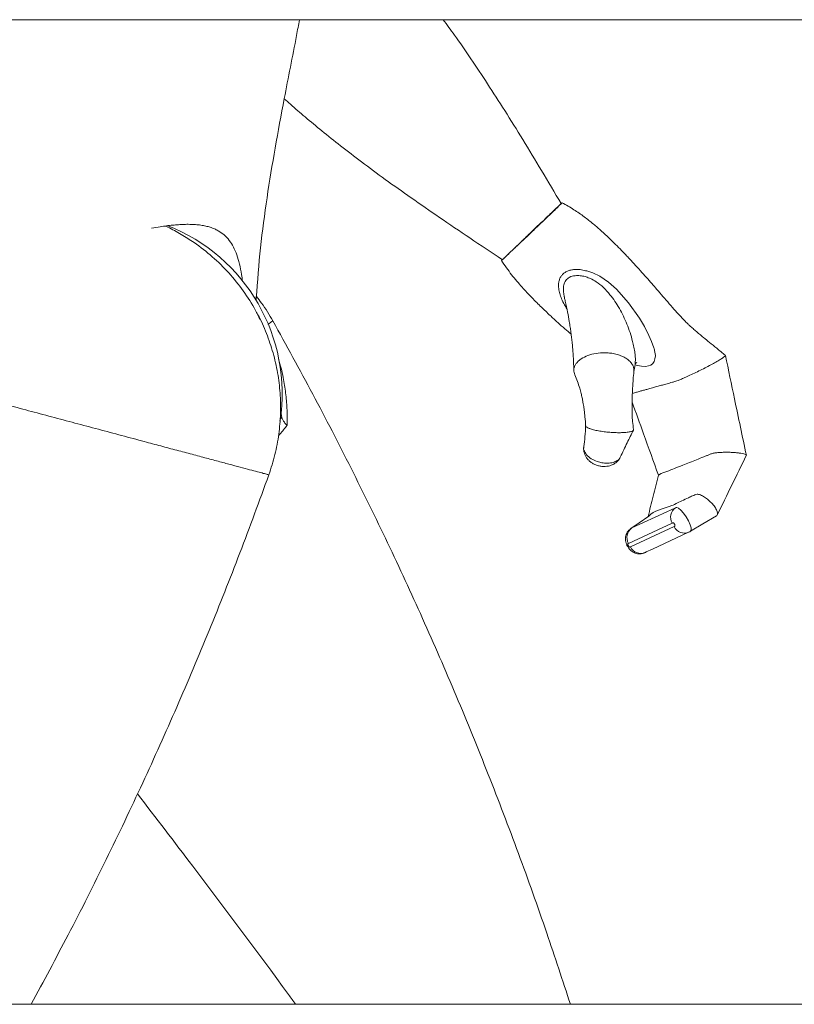
# Model space of a CAD drawing. Units: millimetres. Extents: x 2 to 56538, y -2512 to 29406.
# Drawn here: x 17607 to 17994, y 16012 to 16504 of the extents above; entities that cross this region are included whole.
import ezdxf

# ---------------------------------------------------------------- set-up
doc = ezdxf.new("R2010")
doc.units = ezdxf.units.MM
doc.layers.add('0COUPE-Longitudinale', color=7, linetype='Continuous')

msp = doc.modelspace()

# ---------------------------------------------------------------- linework, layer by layer
at = {"layer": '0COUPE-Longitudinale', "color": 7, "linetype": 'Continuous', "lineweight": 15, "extrusion": (1.22465e-16, 6.12323e-17, -1)}
for p, q in [((18592.92, 16503.56, -14215.249), (17452.92, 16503.56, -14215.249)), ((17877.702, 16412.114, -14215.249), (17877.235, 16411.691, -14215.249)), ((17861.978, 16397.191, -14215.249), (17863.141, 16398.298, -14215.249)), ((17863.155, 16398.247, -14215.249), (17861.992, 16397.139, -14215.249)), ((17863.141, 16398.298, -14215.249), (17864.275, 16399.376, -14215.249)), ((17864.288, 16399.328, -14215.249), (17863.155, 16398.247, -14215.249)), ((17864.275, 16399.376, -14215.249), (17865.324, 16400.371, -14215.249)), ((17865.335, 16400.328, -14215.249), (17864.288, 16399.328, -14215.249)), ((17865.324, 16400.371, -14215.249), (17866.234, 16401.234, -14215.249)), ((17866.244, 16401.197, -14215.249), (17865.335, 16400.328, -14215.249)), ((17866.234, 16401.234, -14215.249), (17866.96, 16401.919, -14215.249)), ((17866.967, 16401.893, -14215.249), (17866.244, 16401.197, -14215.249)), ((17866.96, 16401.919, -14215.249), (17867.466, 16402.395, -14215.249)), ((17867.471, 16402.378, -14215.249), (17866.967, 16401.893, -14215.249)), ((17867.466, 16402.395, -14215.249), (17867.727, 16402.635, -14215.249)), ((17867.728, 16402.63, -14215.249), (17867.471, 16402.378, -14215.249)), ((17867.727, 16402.635, -14215.249), (17867.728, 16402.63, -14215.249)), ((17858.172, 16393.518, -14215.249), (17857.666, 16393.043, -14215.249)), ((17858.898, 16394.204, -14215.249), (17858.172, 16393.518, -14215.249)), ((17859.809, 16395.066, -14215.249), (17858.898, 16394.204, -14215.249)), ((17860.857, 16396.062, -14215.249), (17859.809, 16395.066, -14215.249)), ((17860.844, 16396.11, -14215.249), (17861.978, 16397.191, -14215.249)), ((17861.992, 16397.139, -14215.249), (17860.857, 16396.062, -14215.249)), ((17857.406, 16392.802, -14215.249), (17857.372, 16392.774, -14215.249)), ((17857.666, 16393.043, -14215.249), (17857.406, 16392.802, -14215.249)), ((17890.516, 16377.958, -14215.249), (17890.032, 16378.089, -14215.249)), ((17892.985, 16377.122, -14215.249), (17890.516, 16377.958, -14215.249)), ((17896.496, 16375.489, -14215.249), (17892.985, 16377.122, -14215.249)), ((17900.884, 16372.527, -14215.249), (17896.496, 16375.489, -14215.249)), ((17904.838, 16368.968, -14215.249), (17900.884, 16372.527, -14215.249)), ((17910.939, 16362.107, -14215.249), (17904.838, 16368.968, -14215.249)), ((17724.981, 16364.582, -14215.249), (17724.958, 16363.09, -14215.249)), ((17916.278, 16354.539, -14215.249), (17910.939, 16362.107, -14215.249)), ((17918.793, 16350.293, -14215.249), (17916.278, 16354.539, -14215.249)), ((17921.036, 16345.89, -14215.249), (17918.793, 16350.293, -14215.249)), ((17922.368, 16342.83, -14215.249), (17921.036, 16345.89, -14215.249)), ((17923.472, 16339.749, -14215.249), (17922.368, 16342.83, -14215.249)), ((17923.61, 16339.29, -14215.249), (17923.472, 16339.749, -14215.249)), ((17924.043, 16337.522, -14215.249), (17923.61, 16339.29, -14215.249)), ((17924.273, 16335.872, -14215.249), (17924.043, 16337.522, -14215.249)), ((17924.281, 16335.743, -14215.249), (17924.273, 16335.872, -14215.249)), ((17969.633, 16285.94, -14215.249), (17969.717, 16286.006, -14215.249)), ((17929.923, 16257.826, -14215.249), (17912.477, 16249.72, -14215.249)), ((17916.134, 16252.317, -14215.249), (17920.945, 16255.638, -14215.249)), ((17934.285, 16259.852, -14215.249), (17929.923, 16257.826, -14215.249)), ((17934.285, 16259.852, -14215.249), (17934.617, 16260.007, -14215.249)), ((17954.793, 16255.844, -14215.249), (17947.996, 16251.746, -14215.249)), ((17910.879, 16242.049, -14215.249), (17932.69, 16252.184, -14215.249)), ((17912.024, 16249.48, -14215.249), (17916.134, 16252.317, -14215.249)), ((17947.996, 16251.746, -14215.249), (17941.884, 16248.061, -14215.249)), ((17933.629, 16250.417, -14215.249), (17911.814, 16240.288, -14215.249)), ((17912.477, 16249.72, -14215.249), (17912.241, 16249.611, -14215.249)), ((17928.808, 16241.949, -14215.249), (17940.887, 16247.557, -14215.249)), ((17940.887, 16247.557, -14215.249), (17940.985, 16247.602, -14215.249)), ((17941.86, 16248.098, -14215.249), (17941.799, 16248.016, -14215.249)), ((17922.77, 16239.145, -14215.249), (17928.808, 16241.949, -14215.249)), ((17919.171, 16237.474, -14215.249), (17919.178, 16237.477, -14215.249)), ((17919.178, 16237.477, -14215.249), (17919.188, 16237.482, -14215.249)), ((17919.188, 16237.482, -14215.249), (17919.207, 16237.491, -14215.249)), ((17919.207, 16237.491, -14215.249), (17919.373, 16237.568, -14215.249)), ((17919.373, 16237.568, -14215.249), (17919.75, 16237.743, -14215.249)), ((17919.75, 16237.743, -14215.249), (17922.77, 16239.145, -14215.249)), ((17452.92, 16011.86, -14215.249), (18592.92, 16011.86, -14215.249))]:
    msp.add_line(p, q, dxfattribs=at)
at = {"layer": '0COUPE-Longitudinale', "color": 8, "linetype": 'Continuous', "lineweight": 15, "extrusion": (1.22465e-16, 6.12323e-17, -1)}
for p, q in [((17924.081, 16334.15, -14215.249), (17924.281, 16335.743, -14215.249)), ((17914.1, 16331.277, -14215.249), (17915.319, 16330.906, -14215.249)), ((17915.319, 16330.906, -14215.249), (17917.43, 16330.512, -14215.249)), ((17917.43, 16330.512, -14215.249), (17919.379, 16330.429, -14215.249)), ((17919.379, 16330.429, -14215.249), (17920.799, 16330.628, -14215.249)), ((17920.799, 16330.628, -14215.249), (17922.046, 16331.111, -14215.249)), ((17922.046, 16331.111, -14215.249), (17922.957, 16331.811, -14215.249)), ((17922.957, 16331.811, -14215.249), (17923.656, 16332.854, -14215.249)), ((17923.656, 16332.854, -14215.249), (17924.081, 16334.15, -14215.249)), ((17934.921, 16260.036, -14215.249), (17934.617, 16260.007, -14215.249)), ((17935.863, 16259.604, -14215.249), (17934.921, 16260.036, -14215.249)), ((17937.054, 16258.562, -14215.249), (17935.863, 16259.604, -14215.249)), ((17938.321, 16257.108, -14215.249), (17937.054, 16258.562, -14215.249)), ((17939.627, 16255.291, -14215.249), (17938.321, 16257.108, -14215.249)), ((17940.805, 16253.306, -14215.249), (17939.627, 16255.291, -14215.249)), ((17941.7, 16251.379, -14215.249), (17940.805, 16253.306, -14215.249)), ((17942.189, 16249.737, -14215.249), (17941.7, 16251.379, -14215.249)), ((17912.143, 16249.557, -14215.249), (17912.049, 16249.45, -14215.249)), ((17912.241, 16249.611, -14215.249), (17912.143, 16249.557, -14215.249)), ((17941.86, 16248.098, -14215.249), (17942.212, 16248.568, -14215.249)), ((17942.212, 16248.568, -14215.249), (17942.189, 16249.737, -14215.249))]:
    msp.add_line(p, q, dxfattribs=at)
at = {"layer": '0COUPE-Longitudinale', "color": 7, "linetype": 'Continuous', "lineweight": 15, "extrusion": (1.22465e-16, 6.12323e-17, -1)}
for centre, radius, start, end in [((-17647.92, 16316.887, 14215.249), 90, 111.24538, 188.84593), ((-17937.796, 16255.122, 14215.249), 5.891, 330.07986, 53.4129), ((-17915.987, 16244.987, 14215.249), 5.893, 330.09118, 53.44084), ((-17938.873, 16252.538, 14215.249), 5.369, 236.17, 246.82772)]:
    msp.add_arc(centre, radius, start, end, dxfattribs=at)
at = {"layer": '0COUPE-Longitudinale', "color": 8, "linetype": 'Continuous', "lineweight": 15, "extrusion": (1.22465e-16, 6.12323e-17, -1)}
for centre, start, end in [((-17938.785, 16252.874, 14215.249), 247.31414, 334.51639), ((-17916.971, 16242.746, 14215.249), 247.31881, 334.51171)]:
    msp.add_arc(centre, 5.712, start, end, dxfattribs=at)
at = {"layer": '0COUPE-Longitudinale', "color": 7, "linetype": 'Continuous', "lineweight": 15}
for points, knots in [([(17746.608, 16503.56, -14215.249), (17746.11, 16500.908, -14215.249), (17743.645, 16487.767, -14215.249), (17739.355, 16466.444, -14215.249), (17734.343, 16439.473, -14215.249), (17730.269, 16414.662, -14215.249), (17726.903, 16389.709, -14215.249), (17725.622, 16372.965, -14215.249), (17724.981, 16364.582, -14215.249)], [0, 0, 0, 0, 0.0575092, 0.2849579, 0.4635808, 0.6421522, 0.8208402, 1, 1, 1, 1]), ([(17818.367, 16503.56, -14215.249), (17820.231, 16501.013, -14215.249), (17824.956, 16494.557, -14215.249), (17832.311, 16483.898, -14215.249), (17840.689, 16471.323, -14215.249), (17849.295, 16457.892, -14215.249), (17858.284, 16443.408, -14215.249), (17867.664, 16427.905, -14215.249), (17874.004, 16417.22, -14215.249), (17877.265, 16411.725, -14215.249)], [0, 0, 0, 0, 0.0867048, 0.2197417, 0.3556401, 0.5017196, 0.6579247, 0.8240969, 1, 1, 1, 1]), ([(17847.868, 16383.713, -14215.249), (17842.455, 16387.322, -14215.249), (17831.958, 16394.323, -14215.249), (17816.759, 16404.591, -14215.249), (17802.657, 16414.33, -14215.249), (17789.694, 16423.557, -14215.249), (17777.945, 16432.218, -14215.249), (17767.393, 16440.305, -14215.249), (17758, 16447.791, -14215.249), (17749.675, 16454.713, -14215.249), (17743.439, 16460.07, -14215.249), (17740.011, 16463.156, -14215.249), (17738.973, 16464.09, -14215.249)], [0, 0, 0, 0, 0.1442547, 0.2797796, 0.4063258, 0.5237649, 0.6320246, 0.7294309, 0.8180297, 0.8978925, 0.9691026, 1, 1, 1, 1]), ([(17877.235, 16411.691, -14215.249), (17877.168, 16411.62, -14215.249), (17877.017, 16411.465, -14215.249), (17876.132, 16410.599, -14215.249), (17874.909, 16409.419, -14215.249), (17873.457, 16408.021, -14215.249), (17871.897, 16406.523, -14215.249), (17869.771, 16404.487, -14215.249), (17867.292, 16402.116, -14215.249), (17864.815, 16399.753, -14215.249), (17862.466, 16397.511, -14215.249), (17860.389, 16395.535, -14215.249), (17858.311, 16393.558, -14215.249), (17856.376, 16391.72, -14215.249), (17854.608, 16390.042, -14215.249), (17853.032, 16388.551, -14215.249), (17851.62, 16387.214, -14215.249), (17850.358, 16386.025, -14215.249), (17849.307, 16385.037, -14215.249), (17848.483, 16384.266, -14215.249), (17847.96, 16383.785, -14215.249), (17847.913, 16383.751, -14215.249), (17847.891, 16383.735, -14215.249)], [0, 0, 0, 0, 0.0588314, 0.1307122, 0.2045894, 0.2403061, 0.2977389, 0.3565444, 0.4140623, 0.4738016, 0.5144152, 0.556135, 0.5967758, 0.6387563, 0.6769756, 0.7161841, 0.7569136, 0.7985103, 0.8457706, 0.8940058, 0.950316, 1, 1, 1, 1]), ([(17877.181, 16411.642, -14215.249), (17876.855, 16411.34, -14215.249), (17876.204, 16410.735, -14215.249), (17874.563, 16409.196, -14215.249), (17872.445, 16407.199, -14215.249), (17870.671, 16405.522, -14215.249), (17869.532, 16404.445, -14215.249), (17869.386, 16404.306, -14215.249)], [0, 0, 0, 0, 0.2439176, 0.4876239, 0.728776, 0.9651665, 1, 1, 1, 1]), ([(17873.453, 16407.985, -14215.249), (17874.188, 16408.69, -14215.249), (17875.687, 16410.128, -14215.249), (17876.999, 16411.399, -14215.249), (17877.695, 16412.081, -14215.249), (17877.679, 16412.08, -14215.249), (17877.673, 16412.079, -14215.249)], [0, 0, 0, 0, 0.2606482, 0.5317027, 0.8120275, 1, 1, 1, 1]), ([(17877.743, 16412.146, -14215.249), (17879.716, 16411.029, -14215.249), (17883.47, 16408.905, -14215.249), (17888.65, 16405.263, -14215.249), (17893.23, 16401.644, -14215.249), (17897.313, 16398.084, -14215.249), (17900.987, 16394.659, -14215.249), (17904.303, 16391.42, -14215.249), (17907.284, 16388.408, -14215.249), (17910.364, 16385.202, -14215.249), (17913.516, 16381.825, -14215.249), (17916.764, 16378.253, -14215.249), (17919.727, 16374.925, -14215.249), (17922.458, 16371.815, -14215.249), (17925.221, 16368.635, -14215.249), (17928.117, 16365.282, -14215.249), (17931.22, 16361.696, -14215.249), (17934.325, 16358.155, -14215.249), (17936.75, 16355.479, -14215.249), (17938.733, 16353.381, -14215.249), (17940.134, 16351.95, -14215.249), (17941.328, 16350.807, -14215.249), (17942.461, 16349.783, -14215.249), (17943.615, 16348.815, -14215.249), (17944.994, 16347.645, -14215.249), (17946.483, 16346.385, -14215.249), (17948.631, 16344.594, -14215.249), (17951.513, 16342.222, -14215.249), (17955.134, 16339.278, -14215.249), (17957.779, 16337.131, -14215.249), (17959.221, 16335.96, -14215.249)], [0, 0, 0, 0, 0.06204309, 0.1179883, 0.16911271, 0.21622516, 0.2597391, 0.29985179, 0.33648078, 0.36948635, 0.41482788, 0.45598067, 0.49460121, 0.53061958, 0.56399245, 0.60516335, 0.6482051, 0.69170683, 0.73264011, 0.75626218, 0.7837365, 0.79820982, 0.81089654, 0.83087103, 0.84116985, 0.85693813, 0.88071575, 0.9125131, 0.95230292, 1, 1, 1, 1]), ([(17847.903, 16383.753, -14215.249), (17847.919, 16383.766, -14215.249), (17848.103, 16383.931, -14215.249), (17848.99, 16384.762, -14215.249), (17850.558, 16386.231, -14215.249), (17852.671, 16388.224, -14215.249), (17855.006, 16390.43, -14215.249), (17857.416, 16392.713, -14215.249), (17859.763, 16394.938, -14215.249), (17862.236, 16397.287, -14215.249), (17864.536, 16399.475, -14215.249), (17866.485, 16401.33, -14215.249), (17868.04, 16402.812, -14215.249), (17869.44, 16404.147, -14215.249), (17870.777, 16405.425, -14215.249), (17872.16, 16406.745, -14215.249), (17872.994, 16407.545, -14215.249), (17873.453, 16407.985, -14215.249)], [0, 0, 0, 0, 0.0098209, 0.1183606, 0.226811, 0.3341219, 0.4392997, 0.5164014, 0.5916054, 0.6647591, 0.7349937, 0.7839527, 0.8257144, 0.8651406, 0.9048639, 0.9476989, 1, 1, 1, 1]), ([(17718.151, 16372.888, -14215.249), (17718.006, 16374.051, -14215.249), (17717.615, 16377.193, -14215.249), (17716.692, 16381.61, -14215.249), (17715.352, 16386.185, -14215.249), (17713.654, 16390.101, -14215.249), (17711.564, 16393.418, -14215.249), (17709.042, 16396.134, -14215.249), (17706.497, 16397.948, -14215.249), (17704.115, 16399.145, -14215.249), (17702.059, 16399.921, -14215.249), (17699.8, 16400.537, -14215.249), (17697.374, 16400.982, -14215.249), (17694.708, 16401.269, -14215.249), (17691.908, 16401.388, -14215.249), (17689.042, 16401.36, -14215.249), (17686.203, 16401.213, -14215.249), (17683.281, 16400.971, -14215.249), (17680.241, 16400.629, -14215.249), (17676.742, 16400.162, -14215.249), (17674.179, 16399.749, -14215.249), (17672.701, 16399.511, -14215.249)], [0, 0, 0, 0, 0.0445674, 0.1204223, 0.1957162, 0.2706845, 0.3458956, 0.4216817, 0.4970126, 0.5387737, 0.5820917, 0.6246704, 0.6687114, 0.7115257, 0.7572868, 0.7988439, 0.8365721, 0.8744691, 0.9136532, 0.9502191, 1, 1, 1, 1]), ([(17679.486, 16400.518, -14215.249), (17679.923, 16400.328, -14215.249), (17682.683, 16399.124, -14215.249), (17687.556, 16396.391, -14215.249), (17695.115, 16391.63, -14215.249), (17703.208, 16385.314, -14215.249), (17711.468, 16377.233, -14215.249), (17718.635, 16368.205, -14215.249), (17723.789, 16360.37, -14215.249), (17726.104, 16355.38, -14215.249), (17726.806, 16353.866, -14215.249)], [0, 0, 0, 0, 0.0211458, 0.1334862, 0.2465352, 0.416549, 0.5866977, 0.7566704, 0.9261396, 1, 1, 1, 1]), ([(17847.459, 16383.359, -14215.249), (17847.439, 16383.338, -14215.249), (17847.372, 16383.265, -14215.249), (17847.659, 16383.528, -14215.249), (17847.863, 16383.716, -14215.249)], [0, 0, 0, 0, 0.2872466, 1, 1, 1, 1]), ([(17882.242, 16346.442, -14215.249), (17881.183, 16347.361, -14215.249), (17878.949, 16349.298, -14215.249), (17875.425, 16352.443, -14215.249), (17871.515, 16356.03, -14215.249), (17867.198, 16360.14, -14215.249), (17862.49, 16364.815, -14215.249), (17857.485, 16370.164, -14215.249), (17852.262, 16376.292, -14215.249), (17849.061, 16380.89, -14215.249), (17847.389, 16383.292, -14215.249)], [0, 0, 0, 0, 0.0826628, 0.1743442, 0.2784802, 0.3954652, 0.525738, 0.6696009, 0.8274021, 1, 1, 1, 1]), ([(17724.981, 16364.582, -14215.249), (17724.942, 16364.579, -14215.249), (17724.884, 16364.575, -14215.249), (17724.286, 16364.523, -14215.249), (17724.091, 16364.506, -14215.249)], [0, 0, 0, 0, 0.6741691, 1, 1, 1, 1]), ([(17733.286, 16353.121, -14215.249), (17731.518, 16356.161, -14215.249), (17729.042, 16360.423, -14215.249), (17725.935, 16364.238, -14215.249), (17725.045, 16365.331, -14215.249)], [0, 0, 0, 0, 0.7135668, 1, 1, 1, 1]), ([(17878.89, 16364.86, -14215.249), (17878.873, 16364.91, -14215.249), (17878.841, 16365.006, -14215.249), (17878.826, 16365.104, -14215.249), (17878.819, 16365.15, -14215.249)], [0, 0, 0, 0, 0.5288498, 1, 1, 1, 1]), ([(17883.563, 16328.288, -14215.249), (17883.532, 16329.737, -14215.249), (17883.474, 16332.401, -14215.249), (17883.273, 16336.024, -14215.249), (17883.053, 16338.953, -14215.249), (17882.838, 16341.281, -14215.249), (17882.646, 16343.112, -14215.249), (17882.474, 16344.611, -14215.249), (17882.292, 16346.087, -14215.249), (17882.058, 16347.86, -14215.249), (17881.724, 16350.178, -14215.249), (17881.203, 16353.45, -14215.249), (17880.413, 16357.79, -14215.249), (17879.604, 16361.797, -14215.249), (17879.014, 16364.225, -14215.249), (17878.862, 16364.852, -14215.249)], [0, 0, 0, 0, 0.1135078, 0.2087706, 0.2857512, 0.3455848, 0.3941645, 0.4323211, 0.4654861, 0.5140026, 0.5779362, 0.6573226, 0.7873351, 0.9451212, 1, 1, 1, 1]), ([(17731.291, 16276.276, -14215.249), (17732.374, 16279.616, -14215.249), (17734.525, 16286.256, -14215.249), (17736.398, 16296.525, -14215.249), (17737.267, 16306.817, -14215.249), (17737.065, 16317.086, -14215.249), (17735.821, 16327.242, -14215.249), (17733.564, 16337.233, -14215.249), (17730.188, 16346.921, -14215.249), (17727.331, 16353.657, -14215.249), (17725.348, 16356.977, -14215.249), (17725.13, 16357.343, -14215.249)], [0, 0, 0, 0, 0.12568766, 0.24989087, 0.37299361, 0.49531029, 0.61720458, 0.73909839, 0.86146875, 0.98472102, 1, 1, 1, 1]), ([(17730.828, 16351.461, -14215.249), (17731.025, 16351.594, -14215.249), (17731.962, 16352.228, -14215.249), (17732.988, 16352.919, -14215.249), (17733.186, 16353.054, -14215.249), (17733.286, 16353.121, -14215.249)], [0, 0, 0, 0, 0.1171964, 0.55861701, 1, 1, 1, 1]), ([(17881.836, 16011.86, -14215.249), (17877.97, 16023.727, -14215.249), (17869.742, 16048.988, -14215.249), (17856.037, 16087.267, -14215.249), (17840.974, 16126.756, -14215.249), (17824.996, 16165.892, -14215.249), (17808.235, 16204.437, -14215.249), (17790.713, 16242.383, -14215.249), (17772.439, 16279.715, -14215.249), (17753.383, 16316.686, -14215.249), (17739.986, 16340.973, -14215.249), (17733.286, 16353.121, -14215.249)], [0, 0, 0, 0, 0.10042782, 0.21378226, 0.32713793, 0.44051002, 0.55391361, 0.66533479, 0.77681485, 0.8883643, 1, 1, 1, 1]), ([(17902.48, 16336.971, -14215.249), (17901.721, 16337.067, -14215.249), (17900.222, 16337.257, -14215.249), (17897.198, 16337.291, -14215.249), (17893.517, 16336.856, -14215.249), (17889.566, 16335.607, -14215.249), (17886.904, 16334.048, -14215.249), (17885.293, 16332.553, -14215.249), (17884.36, 16331.305, -14215.249), (17883.767, 16329.982, -14215.249), (17883.411, 16328.257, -14215.249), (17883.807, 16327.008, -14215.249), (17884.062, 16326.205, -14215.249)], [0, 0, 0, 0, 0.0747693, 0.1476599, 0.2898773, 0.4306018, 0.5722056, 0.6444396, 0.7181771, 0.7935374, 0.8672285, 1, 1, 1, 1]), ([(17913.475, 16327.958, -14215.249), (17913.514, 16328.17, -14215.249), (17913.653, 16328.926, -14215.249), (17913.344, 16330.222, -14215.249), (17912.581, 16331.777, -14215.249), (17911.328, 16333.214, -14215.249), (17909.662, 16334.496, -14215.249), (17907.603, 16335.58, -14215.249), (17905.199, 16336.455, -14215.249), (17903.395, 16336.798, -14215.249), (17902.48, 16336.971, -14215.249)], [0, 0, 0, 0, 0.0528134, 0.1882805, 0.3220187, 0.4550986, 0.5884178, 0.7227434, 0.8593602, 1, 1, 1, 1]), ([(17959.209, 16335.886, -14215.249), (17959.225, 16335.862, -14215.249), (17959.283, 16335.778, -14215.249), (17958.877, 16335.375, -14215.249), (17957.871, 16334.628, -14215.249), (17956.177, 16333.561, -14215.249), (17953.938, 16332.262, -14215.249), (17951.277, 16330.808, -14215.249), (17948.334, 16329.273, -14215.249), (17945.262, 16327.739, -14215.249), (17942.245, 16326.297, -14215.249), (17939.537, 16325.062, -14215.249), (17937.333, 16324.113, -14215.249), (17935.69, 16323.449, -14215.249), (17934.035, 16322.838, -14215.249), (17932.831, 16322.513, -14215.249), (17931.422, 16322.12, -14215.249), (17930.16, 16321.771, -14215.249), (17928.983, 16321.443, -14215.249), (17927.867, 16321.134, -14215.249), (17926.786, 16320.833, -14215.249), (17924.18, 16320.111, -14215.249), (17921.376, 16319.333, -14215.249), (17918.354, 16318.492, -14215.249), (17916.606, 16318.008, -14215.249), (17914.739, 16317.489, -14215.249), (17913.445, 16317.13, -14215.249), (17912.774, 16316.944, -14215.249)], [0, 0, 0, 0, 0.0116612, 0.0409801, 0.0739941, 0.1081449, 0.142314, 0.1764859, 0.2106555, 0.2448144, 0.2789801, 0.3121982, 0.3418584, 0.3672443, 0.3889189, 0.4334385, 0.4723699, 0.5079485, 0.5410204, 0.5724262, 0.6029408, 0.6328957, 0.7942277, 0.8412198, 0.8899688, 0.9429144, 1, 1, 1, 1]), ([(17959.255, 16335.91, -14215.249), (17960.767, 16328.663, -14215.249), (17964.236, 16312.029, -14215.249), (17967.738, 16295.442, -14215.249), (17969.714, 16286.081, -14215.249)], [0, 0, 0, 0, 0.43563259, 1, 1, 1, 1]), ([(17914.22, 16331.912, -14215.249), (17914.182, 16331.714, -14215.249), (17913.919, 16330.336, -14215.249), (17913.698, 16328.93, -14215.249), (17913.51, 16327.725, -14215.249)], [0, 0, 0, 0, 0.1438361, 1, 1, 1, 1]), ([(17915.026, 16332.381, -14215.249), (17915.031, 16332.383, -14215.249), (17915.045, 16332.387, -14215.249), (17914.8, 16332.292, -14215.249), (17914.357, 16331.953, -14215.249), (17914.151, 16331.639, -14215.249), (17914.148, 16331.627, -14215.249), (17914.146, 16331.622, -14215.249)], [0, 0, 0, 0, 0.1266935, 0.3284239, 0.6011496, 0.8483944, 1, 1, 1, 1]), ([(17889.47, 16300.746, -14215.249), (17889.366, 16302.237, -14215.249), (17889.183, 16304.853, -14215.249), (17888.791, 16308.279, -14215.249), (17888.439, 16310.736, -14215.249), (17888.158, 16312.408, -14215.249), (17887.928, 16313.647, -14215.249), (17887.641, 16315.078, -14215.249), (17887.188, 16317.075, -14215.249), (17886.45, 16319.804, -14215.249), (17885.394, 16323.02, -14215.249), (17884.493, 16325.104, -14215.249), (17884.017, 16326.203, -14215.249)], [0, 0, 0, 0, 0.16863399, 0.29579511, 0.38745832, 0.44777098, 0.4864317, 0.53152722, 0.61462263, 0.72001529, 0.85229749, 1, 1, 1, 1]), ([(17913.537, 16327.957, -14215.249), (17913.417, 16326.56, -14215.249), (17913.198, 16324.016, -14215.249), (17912.96, 16320.559, -14215.249), (17912.807, 16317.79, -14215.249), (17912.714, 16315.642, -14215.249), (17912.659, 16313.933, -14215.249), (17912.623, 16312.345, -14215.249), (17912.605, 16310.668, -14215.249), (17912.612, 16308.612, -14215.249), (17912.678, 16305.996, -14215.249), (17912.858, 16302.649, -14215.249), (17913.197, 16300.174, -14215.249), (17913.38, 16298.843, -14215.249)], [0, 0, 0, 0, 0.1445478, 0.2633724, 0.3587545, 0.432373, 0.4860837, 0.5354318, 0.5959214, 0.6582937, 0.745896, 0.8633522, 1, 1, 1, 1]), ([(17585.151, 16315.3, -14215.249), (17586.509, 16314.938, -14215.249), (17591.27, 16313.667, -14215.249), (17600.051, 16311.322, -14215.249), (17611.286, 16308.321, -14215.249), (17622.825, 16305.24, -14215.249), (17630.601, 16303.163, -14215.249), (17634.489, 16302.125, -14215.249)], [0, 0, 0, 0, 0.0906309, 0.3178691, 0.5451308, 0.7725163, 1, 1, 1, 1]), ([(17925.848, 16276.037, -14215.249), (17923.359, 16282.943, -14215.249), (17918.962, 16295.139, -14215.249), (17914.547, 16307.329, -14215.249), (17912.632, 16312.617, -14215.249)], [0, 0, 0, 0, 0.5661992, 1, 1, 1, 1]), ([(17737.713, 16305.001, -14215.249), (17737.641, 16305.346, -14215.249), (17737.462, 16306.204, -14215.249), (17737.491, 16307.785, -14215.249), (17737.573, 16308.908, -14215.249), (17737.609, 16309.404, -14215.249)], [0, 0, 0, 0, 0.2731391, 0.6792185, 1, 1, 1, 1]), ([(17740.368, 16301.053, -14215.249), (17740.362, 16301.059, -14215.249), (17739.872, 16301.524, -14215.249), (17738.669, 16302.774, -14215.249), (17738.078, 16304.15, -14215.249), (17737.713, 16305.001, -14215.249)], [0, 0, 0, 0, 0.0049859, 0.3839101, 1, 1, 1, 1]), ([(17634.489, 16302.125, -14215.249), (17638.397, 16301.081, -14215.249), (17646.214, 16298.994, -14215.249), (17657.821, 16295.894, -14215.249), (17668.233, 16293.115, -14215.249), (17677.412, 16290.663, -14215.249), (17685.391, 16288.532, -14215.249), (17693.013, 16286.497, -14215.249), (17700.205, 16284.577, -14215.249), (17706.88, 16282.795, -14215.249), (17712.95, 16281.174, -14215.249), (17718.32, 16279.74, -14215.249), (17722.892, 16278.519, -14215.249), (17726.573, 16277.536, -14215.249), (17729.259, 16276.819, -14215.249), (17730.97, 16276.362, -14215.249), (17731.184, 16276.304, -14215.249), (17731.291, 16276.276, -14215.249)], [0, 0, 0, 0, 0.0832215, 0.1664624, 0.2497227, 0.3122103, 0.3747076, 0.4372155, 0.4997231, 0.5622494, 0.6247751, 0.68731, 0.7498408, 0.812382, 0.8749168, 0.937464, 1, 1, 1, 1]), ([(17888.53, 16290.351, -14215.249), (17888.758, 16291.998, -14215.249), (17889.235, 16295.446, -14215.249), (17889.39, 16298.948, -14215.249), (17889.47, 16300.778, -14215.249)], [0, 0, 0, 0, 0.47753849, 1, 1, 1, 1]), ([(17911.667, 16297.759, -14215.249), (17911.375, 16297.7, -14215.249), (17910.753, 16297.575, -14215.249), (17909.504, 16297.431, -14215.249), (17907.895, 16297.328, -14215.249), (17905.87, 16297.299, -14215.249), (17903.455, 16297.37, -14215.249), (17900.738, 16297.563, -14215.249), (17897.9, 16297.893, -14215.249), (17895.188, 16298.344, -14215.249), (17892.859, 16298.883, -14215.249), (17891.088, 16299.459, -14215.249), (17889.989, 16300.014, -14215.249), (17889.484, 16300.459, -14215.249), (17889.513, 16300.694, -14215.249), (17889.523, 16300.774, -14215.249)], [0, 0, 0, 0, 0.0511403, 0.1090392, 0.1742574, 0.2471698, 0.3276859, 0.4150121, 0.5075524, 0.6029482, 0.698355, 0.7908872, 0.8782209, 0.958744, 1, 1, 1, 1]), ([(17913.331, 16298.569, -14215.249), (17912.276, 16296.475, -14215.249), (17910.053, 16292.059, -14215.249), (17907.909, 16287.505, -14215.249), (17906.781, 16285.111, -14215.249)], [0, 0, 0, 0, 0.4742804, 1, 1, 1, 1]), ([(17913.329, 16298.847, -14215.249), (17913.347, 16298.757, -14215.249), (17913.391, 16298.538, -14215.249), (17913.044, 16298.242, -14215.249), (17912.472, 16297.966, -14215.249), (17911.924, 16297.825, -14215.249), (17911.667, 16297.759, -14215.249)], [0, 0, 0, 0, 0.2069833, 0.5038186, 0.767163, 1, 1, 1, 1]), ([(17906.761, 16285.133, -14215.249), (17906.578, 16284.766, -14215.249), (17906.186, 16283.98, -14215.249), (17905.303, 16282.945, -14215.249), (17904.22, 16282.028, -14215.249), (17902.966, 16281.304, -14215.249), (17901.575, 16280.783, -14215.249), (17900.045, 16280.474, -14215.249), (17898.399, 16280.402, -14215.249), (17896.674, 16280.59, -14215.249), (17894.936, 16281.054, -14215.249), (17893.31, 16281.774, -14215.249), (17891.876, 16282.707, -14215.249), (17890.679, 16283.791, -14215.249), (17889.724, 16285.013, -14215.249), (17889.019, 16286.342, -14215.249), (17888.589, 16287.745, -14215.249), (17888.416, 16289.101, -14215.249), (17888.522, 16289.966, -14215.249), (17888.57, 16290.353, -14215.249)], [0, 0, 0, 0, 0.0476353, 0.1019463, 0.1575666, 0.2129394, 0.2707356, 0.3306351, 0.3941535, 0.4603835, 0.5288092, 0.5986498, 0.6626802, 0.7248182, 0.7849272, 0.8424436, 0.8991989, 0.9549709, 1, 1, 1, 1]), ([(17969.656, 16286.08, -14215.249), (17969.609, 16286.188, -14215.249), (17969.507, 16286.42, -14215.249), (17968.547, 16286.755, -14215.249), (17967.112, 16287.056, -14215.249), (17965.3, 16287.292, -14215.249), (17963.234, 16287.458, -14215.249), (17961.002, 16287.545, -14215.249), (17958.702, 16287.547, -14215.249), (17956.44, 16287.455, -14215.249), (17954.338, 16287.26, -14215.249), (17952.447, 16286.91, -14215.249), (17951.383, 16286.397, -14215.249), (17949.906, 16285.838, -14215.249), (17947.746, 16284.971, -14215.249), (17944.89, 16283.844, -14215.249), (17941.379, 16282.451, -14215.249), (17937.745, 16281.002, -14215.249), (17933.867, 16279.496, -14215.249), (17930.297, 16277.957, -14215.249), (17926.777, 16276.881, -14215.249), (17926.039, 16276.234, -14215.249), (17925.881, 16276.095, -14215.249)], [0, 0, 0, 0, 0.02064534, 0.0442058, 0.06665061, 0.08847834, 0.11006594, 0.1317529, 0.15389054, 0.1769091, 0.20144053, 0.22856148, 0.26699588, 0.30730306, 0.34894835, 0.45204184, 0.5485302, 0.64658757, 0.76170576, 0.87103692, 0.9723097, 1, 1, 1, 1]), ([(17969.694, 16285.937, -14215.249), (17967.277, 16280.996, -14215.249), (17962.439, 16271.106, -14215.249), (17957.603, 16261.221, -14215.249), (17955.183, 16256.275, -14215.249)], [0, 0, 0, 0, 0.4996967, 1, 1, 1, 1]), ([(17612.598, 16011.86, -14215.249), (17618.811, 16023.384, -14215.249), (17631.71, 16047.309, -14215.249), (17650.245, 16084.192, -14215.249), (17668.332, 16122.131, -14215.249), (17685.452, 16160.26, -14215.249), (17701.619, 16198.552, -14215.249), (17717, 16237.197, -14215.249), (17726.527, 16263.246, -14215.249), (17731.291, 16276.276, -14215.249)], [0, 0, 0, 0, 0.135371, 0.2810545, 0.4267763, 0.5699542, 0.7132069, 0.8565502, 1, 1, 1, 1]), ([(17920.629, 16255.421, -14215.249), (17921.485, 16258.801, -14215.249), (17923.231, 16265.692, -14215.249), (17924.975, 16272.588, -14215.249), (17925.864, 16276.101, -14215.249)], [0, 0, 0, 0, 0.4905009, 1, 1, 1, 1]), ([(17954.75, 16255.882, -14215.249), (17954.972, 16256.077, -14215.249), (17955.449, 16256.495, -14215.249), (17955.25, 16257.907, -14215.249), (17954.362, 16259.729, -14215.249), (17952.829, 16261.742, -14215.249), (17950.873, 16263.668, -14215.249), (17948.734, 16265.27, -14215.249), (17946.694, 16266.328, -14215.249), (17944.95, 16266.74, -14215.249), (17943.926, 16266.258, -14215.249), (17942.887, 16265.781, -14215.249), (17941.842, 16265.298, -14215.249), (17940.051, 16264.471, -14215.249), (17936.604, 16262.933, -14215.249), (17930.413, 16259.557, -14215.249), (17923.287, 16258.552, -14215.249), (17921.047, 16255.64, -14215.249), (17921.007, 16255.588, -14215.249)], [0, 0, 0, 0, 0.02682089, 0.05750095, 0.0880118, 0.11843905, 0.14885125, 0.17930744, 0.20987527, 0.24062836, 0.27338565, 0.30634233, 0.33933254, 0.3723681, 0.47637451, 0.66249475, 0.99400278, 1, 1, 1, 1]), ([(17932.69, 16252.184, -14215.249), (17932.806, 16252.269, -14215.249), (17932.957, 16252.381, -14215.249), (17933.232, 16252.335, -14215.249), (17933.419, 16252.199, -14215.249), (17933.614, 16251.986, -14215.249), (17933.797, 16251.712, -14215.249), (17933.946, 16251.405, -14215.249), (17934.043, 16251.103, -14215.249), (17934.075, 16250.842, -14215.249), (17934.041, 16250.64, -14215.249), (17933.88, 16250.511, -14215.249), (17933.733, 16250.456, -14215.249), (17933.629, 16250.417, -14215.249)], [0, 0, 0, 0, 0.2168716, 0.2822983, 0.3477188, 0.4129223, 0.4813021, 0.5505948, 0.6200434, 0.6895586, 0.759661, 0.8306011, 1, 1, 1, 1]), ([(17919.319, 16237.546, -14215.249), (17919.319, 16237.546, -14215.249), (17919.318, 16237.545, -14215.249), (17919.305, 16237.539, -14215.249), (17919.273, 16237.522, -14215.249), (17919.189, 16237.481, -14215.249), (17918.918, 16237.346, -14215.249), (17918.278, 16237.084, -14215.249), (17917.217, 16236.814, -14215.249), (17915.951, 16236.769, -14215.249), (17914.731, 16236.974, -14215.249), (17913.658, 16237.368, -14215.249), (17912.681, 16237.927, -14215.249), (17911.795, 16238.648, -14215.249), (17910.967, 16239.572, -14215.249), (17910.222, 16240.729, -14215.249), (17909.667, 16242.037, -14215.249), (17909.368, 16243.37, -14215.249), (17909.319, 16244.626, -14215.249), (17909.496, 16245.856, -14215.249), (17909.916, 16247.057, -14215.249), (17910.6, 16248.169, -14215.249), (17911.336, 16248.987, -14215.249), (17911.875, 16249.354, -14215.249), (17912.052, 16249.474, -14215.249)], [0, 0, 0, 0, 0.00092613, 0.00239979, 0.00453827, 0.00860758, 0.01855039, 0.05132381, 0.1110928, 0.17629054, 0.23429181, 0.2900941, 0.34204092, 0.39833522, 0.45659522, 0.52282029, 0.59699203, 0.66170419, 0.7216895, 0.77980995, 0.84208272, 0.90532809, 0.96892937, 1, 1, 1, 1]), ([(17911.814, 16240.288, -14215.249), (17911.741, 16240.242, -14215.249), (17911.626, 16240.171, -14215.249), (17911.419, 16240.17, -14215.249), (17911.211, 16240.295, -14215.249), (17910.996, 16240.511, -14215.249), (17910.798, 16240.791, -14215.249), (17910.643, 16241.095, -14215.249), (17910.543, 16241.39, -14215.249), (17910.507, 16241.645, -14215.249), (17910.532, 16241.842, -14215.249), (17910.663, 16241.975, -14215.249), (17910.792, 16242.019, -14215.249), (17910.879, 16242.049, -14215.249)], [0, 0, 0, 0, 0.1473175, 0.2298778, 0.3125219, 0.3943893, 0.4730973, 0.5491998, 0.6235093, 0.6966808, 0.7700924, 0.8451627, 1, 1, 1, 1]), ([(17665.707, 16116.997, -14215.249), (17674.913, 16104.959, -14215.249), (17700.315, 16071.744, -14215.249), (17726.608, 16036.674, -14215.249), (17743.477, 16013.488, -14215.249), (17744.662, 16011.86, -14215.249)], [0, 0, 0, 0, 0.3457824, 0.954055, 1, 1, 1, 1])]:
    msp.add_open_spline(points, degree=3, knots=knots, dxfattribs=at)
at = {"layer": '0COUPE-Longitudinale', "color": 8, "linetype": 'Continuous', "lineweight": 15}
for points, knots in [([(17890.032, 16378.089, -14215.249), (17890.031, 16378.089, -14215.249), (17889.124, 16378.089, -14215.249), (17887.473, 16378.827, -14215.249), (17885.059, 16378.881, -14215.249), (17882.956, 16378.756, -14215.249), (17881.199, 16378.346, -14215.249), (17879.594, 16377.652, -14215.249), (17878.244, 16376.681, -14215.249), (17877.17, 16375.446, -14215.249), (17876.413, 16373.993, -14215.249), (17875.979, 16372.349, -14215.249), (17875.876, 16370.748, -14215.249), (17876.014, 16368.875, -14215.249), (17876.472, 16366.741, -14215.249), (17877.468, 16364.001, -14215.249), (17878.672, 16361.48, -14215.249), (17879.7, 16359.853, -14215.249), (17880.089, 16359.238, -14215.249)], [0, 0, 0, 0, 0.0000136, 0.0778697, 0.1572278, 0.2134796, 0.2710074, 0.3252841, 0.3815754, 0.4356388, 0.4918235, 0.5504691, 0.6108276, 0.6548683, 0.7387387, 0.8241566, 0.9334049, 1, 1, 1, 1]), ([(17878.819, 16365.15, -14215.249), (17878.662, 16365.902, -14215.249), (17878.358, 16367.352, -14215.249), (17878.284, 16369.536, -14215.249), (17878.623, 16371.799, -14215.249), (17879.727, 16373.863, -14215.249), (17881.166, 16374.858, -14215.249), (17882.846, 16375.548, -14215.249), (17884.734, 16375.862, -14215.249), (17887.348, 16375.674, -14215.249), (17889.681, 16375.17, -14215.249), (17891.152, 16374.588, -14215.249), (17891.843, 16374.314, -14215.249)], [0, 0, 0, 0, 0.1036103, 0.199766, 0.2990427, 0.4229488, 0.5300054, 0.5483647, 0.6844231, 0.7918508, 0.902273, 1, 1, 1, 1]), ([(17891.843, 16374.314, -14215.249), (17892.828, 16373.813, -14215.249), (17895.205, 16372.605, -14215.249), (17898.46, 16369.814, -14215.249), (17901.524, 16366.462, -14215.249), (17904.127, 16362.931, -14215.249), (17907.104, 16358.132, -14215.249), (17909.622, 16352.907, -14215.249), (17911.667, 16347.336, -14215.249), (17912.803, 16343.45, -14215.249), (17913.592, 16339.991, -14215.249), (17914.04, 16337.387, -14215.249), (17914.278, 16335.201, -14215.249), (17914.39, 16333.366, -14215.249), (17914.24, 16332.419, -14215.249), (17914.161, 16331.921, -14215.249)], [0, 0, 0, 0, 0.0661081, 0.159494, 0.2550845, 0.337704, 0.4203538, 0.5896382, 0.6772082, 0.7655542, 0.8235385, 0.8824133, 0.9193331, 0.9574849, 1, 1, 1, 1]), ([(17736.144, 16334.125, -14215.249), (17736.271, 16333.716, -14215.249), (17737.345, 16330.258, -14215.249), (17738.633, 16324.288, -14215.249), (17739.876, 16316.197, -14215.249), (17740.478, 16308.609, -14215.249), (17740.405, 16303.571, -14215.249), (17740.368, 16301.053, -14215.249)], [0, 0, 0, 0, 0.0366052, 0.3095936, 0.5396219, 0.7699286, 1, 1, 1, 1]), ([(17736.992, 16304.124, -14215.249), (17736.999, 16304.132, -14215.249), (17737.261, 16304.428, -14215.249), (17737.49, 16304.719, -14215.249), (17737.713, 16305.001, -14215.249)], [0, 0, 0, 0, 0.0279293, 1, 1, 1, 1]), ([(17740.368, 16301.053, -14215.249), (17739.261, 16299.545, -14215.249), (17737.967, 16297.784, -14215.249), (17736.325, 16296.04, -14215.249), (17736.088, 16295.789, -14215.249)], [0, 0, 0, 0, 0.855856, 1, 1, 1, 1]), ([(17906.772, 16285.115, -14215.249), (17906.771, 16285.112, -14215.249), (17906.643, 16284.531, -14215.249), (17905.67, 16283.598, -14215.249), (17903.822, 16282.526, -14215.249), (17901.208, 16282.004, -14215.249), (17898.468, 16282.094, -14215.249), (17895.613, 16282.704, -14215.249), (17892.827, 16283.837, -14215.249), (17890.233, 16285.702, -14215.249), (17888.762, 16287.942, -14215.249), (17888.257, 16289.592, -14215.249), (17888.556, 16290.32, -14215.249), (17888.565, 16290.342, -14215.249)], [0, 0, 0, 0, 0.0004962, 0.1007536, 0.2048123, 0.3135229, 0.4288847, 0.5114415, 0.629279, 0.753736, 0.8780237, 0.9962224, 1, 1, 1, 1])]:
    msp.add_open_spline(points, degree=3, knots=knots, dxfattribs=at)

doc.saveas('drawing.dxf')
